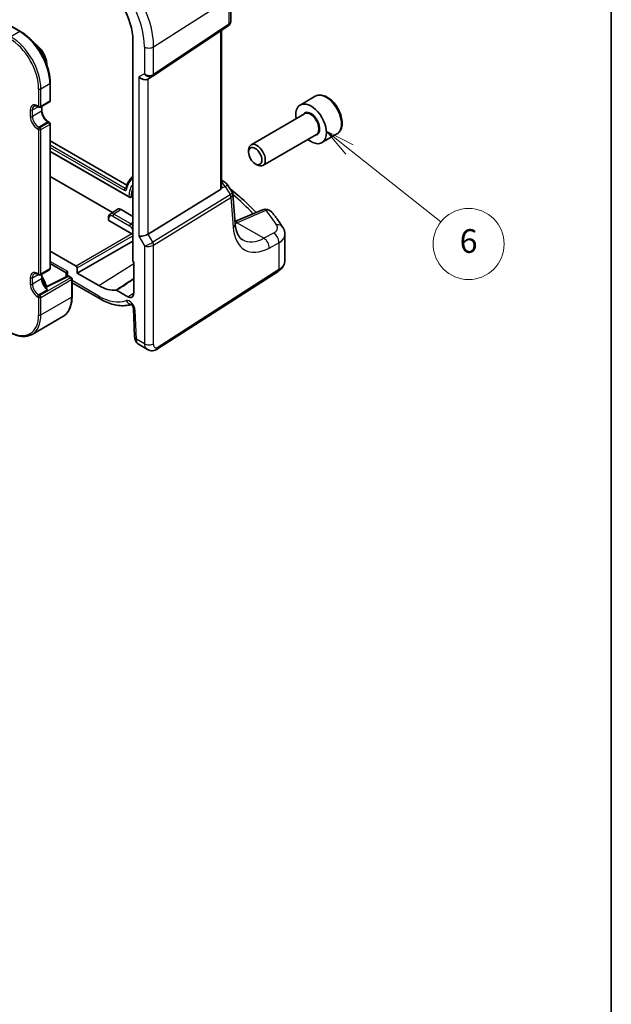
# Model space of a CAD drawing. Units: millimetres. Extents: x 22 to 3776, y 12 to 714.
# Drawn here: x 533 to 608, y 153 to 277 of the extents above; entities that cross this region are included whole.
import ezdxf

# ---------------------------------------------------------------- set-up
doc = ezdxf.new("R2010")
doc.units = ezdxf.units.MM
doc.header["$LTSCALE"] = 1.5
for name, color, linetype, lineweight in [('Border (ISO)', 7, 'Continuous', 35), ('Symbol (TK)', 100, 'Continuous', 18), ('Visible (ISO)', 7, 'Continuous', 35), ('Visible Narrow (ISO)', 7, 'Continuous', 25)]:
    doc.layers.add(name, color=color, linetype=linetype, lineweight=lineweight)
doc.styles.add('Note Text (TK2)', font='txt')

# ---------------------------------------------------------------- blocks, each defined once
blk = doc.blocks.new('図面枠 tk図枠')
at = {"layer": 'Border (ISO)'}
blk.add_line((405.5, 289), (405.5, 8), dxfattribs=at)
blk = doc.blocks.new('バルーン6')
at = {"layer": 'Symbol (TK)', "color": 100}
for p, q in [((383.393, 173.873), (381.435, 175.427)), ((383.704, 174.265), (381.435, 175.427)), ((381.435, 175.427), (383.083, 173.482)), ((383.393, 173.873), (391.103, 167.756))]:
    blk.add_line(p, q, dxfattribs=at)
at = {"layer": 'Symbol (TK)'}
blk.add_circle((393.448, 165.895), 3, dxfattribs=at)
at = {"layer": 'Symbol (TK)', "color": 7, "insert": (393.448, 165.889), "char_height": 2, "attachment_point": 5, "line_spacing_factor": 0.25, "style": 'Note Text (TK2)'}
blk.add_mtext('6', dxfattribs=at)

msp = doc.modelspace()

# ---------------------------------------------------------------- linework, layer by layer
at = {"layer": 'Visible (ISO)'}
for p, q in [((560.0528, 280.2939), (560.0528, 277.1047)), ((531.4961, 276.8388), (533.4053, 275.7366)), ((550.1803, 270.0891), (559.702, 276.4464)), ((558.8647, 256.0303), (558.8647, 275.8873)), ((547.6429, 274.634), (547.6429, 246.7327)), ((537.1823, 269.1947), (537.1823, 266.9901)), ((549.5383, 269.7167), (550.1419, 270.0652)), ((535.9509, 266.1637), (537.0823, 266.8169)), ((570.7505, 267.5346), (568.8413, 266.4323)), ((535.6095, 266.2454), (535.7509, 266.1637)), ((536.1216, 266.2623), (536.1216, 265.7246)), ((536.9408, 264.3056), (537.0823, 264.224)), ((569.3956, 265.309), (562.6121, 261.3925)), ((537.1823, 264.0508), (537.1823, 245.7612)), ((537.1823, 261.894), (546.8997, 256.2837)), ((570.8956, 262.7109), (564.1121, 258.7945)), ((573.5005, 262.7715), (571.5913, 261.6692)), ((537.1823, 260.5459), (547.1986, 254.763)), ((562.3014, 260.4554), (562.3014, 260.7059)), ((563.1452, 258.994), (563.3621, 258.8688)), ((545.0784, 252.8445), (537.1823, 257.4033)), ((558.8647, 256.9111), (559.2822, 256.6701)), ((549.5672, 250.1089), (558.7363, 255.7457)), ((559.6228, 256.3457), (560.2281, 255.4062)), ((547.3824, 254.7528), (547.6429, 254.8817)), ((560.5965, 251.4345), (560.3177, 255.1392)), ((544.7654, 252.6359), (545.6565, 253.2296)), ((546.1746, 253.1914), (547.6429, 252.3436)), ((564.0762, 253.1822), (560.5766, 251.6989)), ((544.5381, 252.1428), (544.5381, 251.9178)), ((547.5335, 250.1381), (544.5967, 251.8337)), ((566.9067, 246.7566), (566.9067, 250.0561)), ((540.6051, 245.1585), (547.6429, 249.2217)), ((540.4639, 246.0565), (537.1823, 247.9512)), ((535.9509, 244.9348), (537.0823, 245.588)), ((537.1823, 246.355), (539.177, 245.2033)), ((540.6051, 245.1585), (540.6051, 245.8119)), ((547.749, 246.5135), (547.749, 242.6135)), ((535.6095, 245.0165), (535.7509, 244.9348)), ((536.1216, 245.0334), (536.1216, 244.4957)), ((536.5896, 243.3739), (539.3563, 244.7625)), ((539.177, 245.2036), (539.2, 244.6841)), ((539.546, 244.757), (539.84, 244.5872)), ((539.94, 244.414), (539.94, 242.2095)), ((543.3462, 243.5759), (540.6051, 245.1585)), ((550.6311, 235.4931), (566.0344, 245.3699)), ((539.94, 243.9463), (543.5119, 241.8841)), ((546.9878, 242.174), (545.5861, 242.9833)), ((547.7065, 240.7138), (547.8662, 237.1027)), ((538.763, 239.6558), (534.8739, 237.4105)), ((548.3485, 236.1605), (549.5035, 235.4936))]:
    msp.add_line(p, q, dxfattribs=at)
for centre, radius, start, end in [((536.9823, 266.9901), 0.2, 300, 0), ((535.8509, 266.337), 0.2, 240, 300), ((536.9823, 264.0508), 0.2, 0, 60), ((558.7822, 255.8041), 1, 32.793701, 60), ((564.4664, 252.2615), 1, 38.435553, 112.969954), ((536.9823, 245.7612), 0.2, 300, 0), ((535.8509, 245.108), 0.2, 240, 300), ((539.446, 244.5838), 0.2, 60, 116.651293), ((539.74, 244.414), 0.2, 0, 60)]:
    msp.add_arc(centre, radius, start, end, dxfattribs=at)
for centre, major_axis, ratio, start_param, end_param in [((543.3462, 277.1147), (3.0382, -5.2624), 0.57735027, 0.78539816, 2.35619449), ((548.9726, 270.3139), (-0.7391, 0.4267), 0.71743894, 1.17809725, 2.74889357), ((549.7752, 270.6882), (0.4861, -0.536), 0.9793042, 6.07440948, 6.13826638), ((570.2163, 264.0508), (1.375, -2.3816), 0.57735027, 5.28932033, 10.41864294), ((563.3621, 260.0935), (0.75, -1.299), 0.57735027, 5.49778714, 10.21017612), ((558.3647, 256.3481), (0.372, -0.6022), 0.55485301, 6.28200787, 6.73089534), ((546.1746, 252.3749), (-0.5, 0.866), 0.57735027, 5.49778714, 6.32025169), ((544.7381, 251.9239), (-0.1999, -0.0096), 0.60672809, 6.25411574, 7.0395139), ((547.5331, 249.9748), (0.1, -0.1732), 0.57893383, 1.46959172, 2.35482496), ((548.9726, 250.1477), (-0.7971, -0.2136), 0.31783725, 0.70043894, 2.32359514), ((540.4635, 245.8932), (0.1, -0.1732), 0.57893383, 0.78676769, 2.35482496), ((547.7846, 246.6514), (-0.1, 0.1732), 0.57893383, 0.78676769, 2.10382206), ((539.9569, 245.6768), (-0.7798, -0.4735), 0.02265903, 5.51020934, 6.27076311), ((543.3462, 248.5373), (3.0382, -5.2624), 0.57735027, 5.49778714, 6.02684707), ((546.9878, 243.053), (0.5382, -0.9323), 0.57735027, 5.49778714, 7.06858347)]:
    msp.add_ellipse(centre, major_axis=major_axis, ratio=ratio, start_param=start_param, end_param=end_param, dxfattribs=at)
msp.add_ellipse((563.1452, 259.9683), major_axis=(-0.5966, 1.0334), ratio=0.57735027, dxfattribs=at)
for points, knots in [([(560.0528, 277.1047), (560.0528, 277.0548), (560.0483, 277.004), (560.0292, 276.9029), (560.0146, 276.8525), (559.9751, 276.7551), (559.9502, 276.7082), (559.8916, 276.6205), (559.8579, 276.5799), (559.7841, 276.5068), (559.744, 276.4744), (559.702, 276.4464)], [-0.785398163, -0.785398163, -0.785398163, -0.785398163, -0.638790506, -0.638790506, -0.492182849, -0.492182849, -0.345575192, -0.345575192, -0.198967535, -0.198967535, -0.052359878, -0.052359878, -0.052359878, -0.052359878]), ([(533.4053, 275.7366), (533.8061, 275.5052), (534.2031, 275.2029), (534.9558, 274.4859), (535.3113, 274.0713), (535.9485, 273.1688), (536.2301, 272.6811), (536.6931, 271.678), (536.8744, 271.1628), (537.119, 270.1525), (537.1823, 269.6574), (537.1823, 269.1947)], [1.57079633, 1.57079633, 1.57079633, 1.57079633, 1.88495559, 1.88495559, 2.19911486, 2.19911486, 2.51327412, 2.51327412, 2.82743339, 2.82743339, 3.14159265, 3.14159265, 3.14159265, 3.14159265]), ([(535.1504, 274.239), (535.2203, 274.1997), (535.2896, 274.1556), (535.5368, 273.9802), (535.7091, 273.8228), (536.025, 273.4646), (536.1688, 273.2642), (536.4149, 272.8401), (536.5174, 272.6165), (536.6715, 272.1663), (536.723, 271.9397), (536.7546, 271.6313), (536.7589, 271.5419), (536.7578, 271.4548)], [1.55693756, 1.55693756, 1.55693756, 1.55693756, 1.68494905, 1.68494905, 2.01978205, 2.01978205, 2.35237328, 2.35237328, 2.68378526, 2.68378526, 3.01631846, 3.01631846, 3.15545142, 3.15545142, 3.15545142, 3.15545142]), ([(573.5005, 262.7715), (573.6489, 262.8571), (573.7764, 262.9775), (573.9839, 263.2764), (574.0593, 263.4586), (574.156, 263.8797), (574.1692, 264.1236), (574.1272, 264.6404), (574.0696, 264.9139), (573.8916, 265.457), (573.7716, 265.7264), (573.482, 266.2363), (573.3128, 266.4769), (572.9392, 266.9081), (572.735, 267.0984), (572.3066, 267.409), (572.0823, 267.5291), (571.6359, 267.6762), (571.4127, 267.7057), (571.0401, 267.6624), (570.887, 267.6134), (570.7505, 267.5346)], [5.4125968, 5.4125968, 5.4125968, 5.4125968, 5.67839117, 5.67839117, 5.96801567, 5.96801567, 6.29611059, 6.29611059, 6.63482146, 6.63482146, 6.97095465, 6.97095465, 7.30551405, 7.30551405, 7.64142949, 7.64142949, 7.98008175, 7.98008175, 8.30968139, 8.30968139, 8.55418945, 8.55418945, 8.55418945, 8.55418945]), ([(535.6095, 266.2454), (535.5692, 266.2686), (535.5298, 266.2877), (535.4547, 266.3173), (535.419, 266.3279), (535.3526, 266.3413), (535.322, 266.3442), (535.2667, 266.3436), (535.242, 266.3402), (535.1976, 266.3285), (535.1778, 266.3204), (535.1595, 266.3098)], [4.71238898, 4.71238898, 4.71238898, 4.71238898, 4.869468613, 4.869468613, 5.026548246, 5.026548246, 5.183627878, 5.183627878, 5.340707511, 5.340707511, 5.497787144, 5.497787144, 5.497787144, 5.497787144]), ([(536.9408, 264.3056), (536.8665, 264.3485), (536.7891, 264.4059), (536.6368, 264.5463), (536.562, 264.6297), (536.4242, 264.8147), (536.3613, 264.9165), (536.2554, 265.127), (536.2123, 265.2357), (536.1506, 265.4466), (536.1317, 265.5488), (536.1226, 265.6706), (536.1216, 265.6981), (536.1216, 265.7246)], [4.71238898, 4.71238898, 4.71238898, 4.71238898, 5.00228537, 5.00228537, 5.29746962, 5.29746962, 5.59681768, 5.59681768, 5.89680426, 5.89680426, 6.19368953, 6.19368953, 6.28318531, 6.28318531, 6.28318531, 6.28318531]), ([(547.6429, 257.4158), (547.5995, 257.38), (547.5574, 257.3423), (547.4266, 257.215), (547.3433, 257.1182), (547.1916, 256.9085), (547.1232, 256.7955), (547.0016, 256.5551), (546.9485, 256.4277), (546.8578, 256.1601), (546.8202, 256.02), (546.7904, 255.8743)], [2.452564566, 2.452564566, 2.452564566, 2.452564566, 2.501246868, 2.501246868, 2.609232863, 2.609232863, 2.717218858, 2.717218858, 2.825204852, 2.825204852, 2.933190847, 2.933190847, 2.933190847, 2.933190847]), ([(546.7904, 255.8743), (546.7897, 255.8708), (546.7889, 255.8682), (546.7878, 255.8648), (546.7874, 255.864), (546.7873, 255.864), (546.7873, 255.864), (546.7873, 255.864)], [0.208401807, 0.208401807, 0.208401807, 0.208401807, 0.316387801, 0.316387801, 0.424373796, 0.424373796, 0.427541596, 0.427541596, 0.427541596, 0.427541596]), ([(558.8647, 256.0303), (558.8647, 256.025), (558.8647, 256.0198), (558.8632, 255.975), (558.8569, 255.9335), (558.8447, 255.8946)], [0.2767069581, 0.2767069581, 0.2767069581, 0.2767069581, 0.2784791847, 0.2784791847, 0.2919493065, 0.2919493065, 0.2919493065, 0.2919493065]), ([(559.9594, 255.8233), (560.3102, 255.5455), (560.6525, 255.2644), (561.486, 254.5538), (561.9665, 254.1203), (562.7163, 253.4029), (562.9978, 253.1232), (563.2712, 252.841)], [0.162447213, 0.162447213, 0.162447213, 0.162447213, 0.19828344, 0.19828344, 0.251981265, 0.251981265, 0.28576048, 0.28576048, 0.28576048, 0.28576048]), ([(547.3824, 254.7528), (547.367, 254.7452), (547.3501, 254.7401), (547.316, 254.7349), (547.2984, 254.7347), (547.2604, 254.7388), (547.2396, 254.7441), (547.2129, 254.7554), (547.2056, 254.759), (547.1986, 254.763)], [0, 0, 0, 0, 0.0051619128, 0.0051619128, 0.0103542955, 0.0103542955, 0.0166626155, 0.0166626155, 0.0191120742, 0.0191120742, 0.0191120742, 0.0191120742]), ([(560.2281, 255.4062), (560.2381, 255.3907), (560.2475, 255.3744), (560.2648, 255.3407), (560.2727, 255.3233), (560.2868, 255.2875), (560.2929, 255.2692), (560.3033, 255.2322), (560.3075, 255.2135), (560.314, 255.1762), (560.3163, 255.1576), (560.3177, 255.1392)], [-1.017820865, -1.017820865, -1.017820865, -1.017820865, -0.980363664, -0.980363664, -0.942906464, -0.942906464, -0.905449264, -0.905449264, -0.867992064, -0.867992064, -0.830534864, -0.830534864, -0.830534864, -0.830534864]), ([(544.7654, 252.6359), (544.7335, 252.6146), (544.7045, 252.5893), (544.6538, 252.5327), (544.6321, 252.5016), (544.5961, 252.436), (544.5816, 252.4015), (544.5592, 252.3304), (544.5511, 252.2938), (544.5406, 252.2192), (544.5381, 252.1813), (544.5381, 252.1428)], [2.393260873, 2.393260873, 2.393260873, 2.393260873, 2.542927229, 2.542927229, 2.692593585, 2.692593585, 2.842259942, 2.842259942, 2.991926298, 2.991926298, 3.141592654, 3.141592654, 3.141592654, 3.141592654]), ([(566.6359, 250.9502), (566.552, 251.0808), (566.4663, 251.2111), (566.2917, 251.4709), (566.2027, 251.6005), (566.0212, 251.859), (565.9287, 251.9878), (565.7405, 252.2449), (565.6447, 252.3731), (565.4497, 252.6286), (565.3505, 252.7561), (565.2497, 252.8831)], [-0.4488896626, -0.4488896626, -0.4488896626, -0.4488896626, -0.4340352404, -0.4340352404, -0.4191808181, -0.4191808181, -0.4043263959, -0.4043263959, -0.3894719737, -0.3894719737, -0.3746175515, -0.3746175515, -0.3746175515, -0.3746175515]), ([(561.5521, 249.3606), (561.4604, 249.4136), (561.3739, 249.4788), (561.2072, 249.6414), (561.1271, 249.7392), (560.9764, 249.9737), (560.9061, 250.1106), (560.7822, 250.4245), (560.7287, 250.6015), (560.6444, 250.992), (560.6138, 251.2056), (560.5965, 251.4345)], [-0.785398163, -0.785398163, -0.785398163, -0.785398163, -0.645771823, -0.645771823, -0.506145483, -0.506145483, -0.366519143, -0.366519143, -0.226892803, -0.226892803, -0.087266463, -0.087266463, -0.087266463, -0.087266463]), ([(566.6359, 250.9502), (566.6678, 250.9005), (566.6978, 250.8486), (566.753, 250.7404), (566.7783, 250.684), (566.8228, 250.5671), (566.8421, 250.5066), (566.8737, 250.3822), (566.8859, 250.3183), (566.9024, 250.1884), (566.9067, 250.1224), (566.9067, 250.0561)], [0.448889663, 0.448889663, 0.448889663, 0.448889663, 0.516191363, 0.516191363, 0.583493063, 0.583493063, 0.650794763, 0.650794763, 0.718096463, 0.718096463, 0.785398163, 0.785398163, 0.785398163, 0.785398163]), ([(566.0344, 245.3699), (566.135, 245.4344), (566.2295, 245.5045), (566.4044, 245.6564), (566.4847, 245.7383), (566.628, 245.9141), (566.6909, 246.0081), (566.7952, 246.2074), (566.8364, 246.3128), (566.8922, 246.531), (566.9067, 246.6438), (566.9067, 246.7566)], [0.052359878, 0.052359878, 0.052359878, 0.052359878, 0.198967535, 0.198967535, 0.345575192, 0.345575192, 0.492182849, 0.492182849, 0.638790506, 0.638790506, 0.785398163, 0.785398163, 0.785398163, 0.785398163]), ([(535.6095, 245.0165), (535.5692, 245.0397), (535.5298, 245.0588), (535.4547, 245.0884), (535.419, 245.099), (535.3526, 245.1124), (535.322, 245.1153), (535.2667, 245.1146), (535.242, 245.1112), (535.1976, 245.0996), (535.1778, 245.0915), (535.1595, 245.0809)], [4.71238898, 4.71238898, 4.71238898, 4.71238898, 4.869468613, 4.869468613, 5.026548246, 5.026548246, 5.183627878, 5.183627878, 5.340707511, 5.340707511, 5.497787144, 5.497787144, 5.497787144, 5.497787144]), ([(536.1216, 244.7419), (536.1819, 244.6555), (536.2388, 244.566), (536.4149, 244.2627), (536.5174, 244.0391), (536.6383, 243.6859), (536.674, 243.557), (536.7006, 243.4297)], [2.208868339, 2.208868339, 2.208868339, 2.208868339, 2.352373284, 2.352373284, 2.683785259, 2.683785259, 2.873289901, 2.873289901, 2.873289901, 2.873289901]), ([(536.6555, 243.3029), (536.5938, 243.3658), (536.5342, 243.4364), (536.4239, 243.5884), (536.3731, 243.6697), (536.284, 243.8377), (536.2456, 243.9243), (536.1838, 244.0965), (536.1602, 244.1821), (536.1292, 244.346), (536.1216, 244.4243), (536.1216, 244.4957)], [5.07728317, 5.07728317, 5.07728317, 5.07728317, 5.3184636, 5.3184636, 5.55964402, 5.55964402, 5.80082445, 5.80082445, 6.04200488, 6.04200488, 6.28318531, 6.28318531, 6.28318531, 6.28318531]), ([(545.5149, 243.0021), (545.5256, 243.0032), (545.5372, 243.0021), (545.5613, 242.9957), (545.5737, 242.9905), (545.5861, 242.9833)], [0, 0, 0, 0, 0.0052911077, 0.0052911077, 0.0105822325, 0.0105822325, 0.0105822325, 0.0105822325]), ([(539.94, 242.2095), (539.94, 241.9781), (539.9242, 241.7548), (539.8608, 241.3292), (539.8132, 241.1269), (539.686, 240.7484), (539.6065, 240.5721), (539.4161, 240.2507), (539.3053, 240.1055), (539.0547, 239.8519), (538.9149, 239.7435), (538.763, 239.6558)], [3.141592654, 3.141592654, 3.141592654, 3.141592654, 3.298672286, 3.298672286, 3.455751919, 3.455751919, 3.612831552, 3.612831552, 3.769911184, 3.769911184, 3.926990817, 3.926990817, 3.926990817, 3.926990817]), ([(543.5119, 241.8841), (543.7876, 241.7249), (544.066, 241.5859), (544.6254, 241.3519), (544.9063, 241.2569), (545.4673, 241.1148), (545.7473, 241.0678), (546.3021, 241.0262), (546.5768, 241.0318), (547.0531, 241.0919), (547.2571, 241.1351), (547.4549, 241.1957)], [4.71238898, 4.71238898, 4.71238898, 4.71238898, 4.849203094, 4.849203094, 4.986017207, 4.986017207, 5.12283132, 5.12283132, 5.259645433, 5.259645433, 5.365557501, 5.365557501, 5.365557501, 5.365557501]), ([(547.7065, 240.7138), (547.7061, 240.7232), (547.7048, 240.7368), (547.6991, 240.771), (547.6945, 240.7918), (547.681, 240.8393), (547.6717, 240.8662), (547.6481, 240.9237), (547.6335, 240.9544), (547.6002, 241.0153), (547.5813, 241.0455), (547.542, 241.1011), (547.5217, 241.1265), (547.4831, 241.1694), (547.4649, 241.1871), (547.4339, 241.2142), (547.4208, 241.224), (547.4019, 241.2367), (547.3958, 241.2399), (547.3939, 241.2408), (547.3937, 241.2409), (547.3937, 241.2409)], [0.05235988, 0.05235988, 0.05235988, 0.05235988, 0.21017911, 0.21017911, 0.3762274, 0.3762274, 0.55516578, 0.55516578, 0.74605589, 0.74605589, 0.94298047, 0.94298047, 1.13712899, 1.13712899, 1.3203748, 1.3203748, 1.48941281, 1.48941281, 1.64814078, 1.64814078, 1.67527401, 1.67527401, 1.67527401, 1.67527401]), ([(532.0739, 237.668), (532.2743, 237.5523), (532.4756, 237.4543), (532.8759, 237.2964), (533.0748, 237.2365), (533.4662, 237.1574), (533.6587, 237.1382), (534.0322, 237.1423), (534.2133, 237.1657), (534.5583, 237.2559), (534.7221, 237.3228), (534.8739, 237.4105)], [1.570796327, 1.570796327, 1.570796327, 1.570796327, 1.727875959, 1.727875959, 1.884955592, 1.884955592, 2.042035225, 2.042035225, 2.199114858, 2.199114858, 2.35619449, 2.35619449, 2.35619449, 2.35619449]), ([(548.3485, 236.1605), (548.2709, 236.2053), (548.201, 236.2637), (548.08, 236.3996), (548.0289, 236.4792), (547.941, 236.6645), (547.9085, 236.7739), (547.8766, 236.9567), (547.8694, 237.0296), (547.8662, 237.1027)], [0, 0, 0, 0, 0.02857238, 0.02857238, 0.058831216, 0.058831216, 0.095569056, 0.095569056, 0.119212793, 0.119212793, 0.119212793, 0.119212793]), ([(550.6311, 235.4931), (550.5304, 235.4285), (550.4176, 235.3821), (550.1918, 235.3338), (550.0766, 235.3288), (549.841, 235.3547), (549.7182, 235.3892), (549.5698, 235.4574), (549.5362, 235.4747), (549.5035, 235.4936)], [0, 0, 0, 0, 0.038621625, 0.038621625, 0.075624475, 0.075624475, 0.115878682, 0.115878682, 0.127886112, 0.127886112, 0.127886112, 0.127886112])]:
    msp.add_open_spline(points, degree=3, knots=knots, dxfattribs=at)
msp.add_open_spline([(536.6555, 243.3029), (536.7302, 243.227), (536.7883, 243.1422), (536.8408, 243.0668)], degree=3, dxfattribs=at)
at = {"layer": 'Visible Narrow (ISO)'}
for p, q in [((550.2743, 273.8022), (559.796, 279.9076)), ((559.796, 279.9076), (559.796, 276.669)), ((531.3961, 276.8289), (533.3053, 275.7267)), ((559.796, 276.669), (550.2743, 270.3117)), ((533.3053, 275.7267), (532.1739, 275.0735)), ((558.7363, 275.8016), (558.7363, 255.7457)), ((549.1141, 273.7846), (549.1141, 270.3955)), ((550.2743, 270.3117), (550.2743, 273.8022)), ((549.1141, 270.3955), (548.407, 269.9873)), ((548.407, 269.9873), (548.407, 249.8211)), ((549.5672, 250.1089), (549.5672, 269.7333)), ((535.7095, 268.4598), (535.7095, 266.2553)), ((537.1237, 269.113), (535.9923, 268.4598)), ((535.9923, 266.2553), (535.9923, 268.4598)), ((537.1237, 269.113), (537.1237, 266.9085)), ((537.1237, 266.9085), (535.9923, 266.2553)), ((534.6488, 265.8062), (534.6488, 264.9897)), ((534.9316, 265.8062), (535.6509, 266.2215)), ((534.9316, 264.9897), (534.9316, 265.8062)), ((536.063, 265.6429), (534.9316, 264.9897)), ((535.7095, 266.2553), (535.568, 266.337)), ((536.063, 266.2285), (536.063, 265.6429)), ((535.7095, 263.6425), (536.8408, 264.2957)), ((536.9823, 264.2141), (535.8509, 263.5609)), ((536.8408, 264.2957), (536.9823, 264.2141)), ((535.568, 263.3976), (535.7095, 263.3159)), ((535.8509, 263.5609), (535.7095, 263.6425)), ((535.7095, 263.3159), (535.7095, 245.0264)), ((535.9923, 263.3159), (537.1237, 263.9691)), ((535.9923, 245.0264), (535.9923, 263.3159)), ((537.1237, 263.9691), (537.1237, 245.6796)), ((546.6802, 255.8858), (537.1823, 261.3695)), ((537.1823, 261.0517), (546.5462, 255.6454)), ((547.1461, 254.8609), (537.1823, 260.6136)), ((546.8111, 255.9693), (546.6802, 255.8858)), ((558.8447, 255.8946), (559.3185, 256.1137)), ((559.3185, 256.1137), (559.9763, 255.0928)), ((547.6429, 254.941), (547.4203, 254.8258)), ((559.9563, 255.0789), (550.1709, 249.0632)), ((550.2743, 248.7152), (560.0597, 254.7309)), ((560.0597, 254.7309), (560.3425, 250.9731)), ((546.1746, 253.1914), (545.248, 252.6003)), ((560.8986, 251.572), (564.5281, 253.1104)), ((544.5967, 251.8337), (544.5967, 252.0612)), ((545.114, 252.3598), (547.2353, 251.1351)), ((547.3693, 251.3755), (545.248, 252.6003)), ((547.6429, 251.5501), (547.3693, 251.3755)), ((564.2292, 249.5709), (560.8197, 251.5394)), ((547.5335, 250.1381), (540.4639, 246.0565)), ((540.6051, 245.8119), (547.6429, 249.8752)), ((548.407, 249.8211), (549.1141, 248.5964)), ((550.1709, 249.0632), (549.5672, 250.1089)), ((565.4546, 250.226), (564.2292, 249.5709)), ((549.1141, 248.5964), (549.1141, 236.2258)), ((550.2743, 236.2433), (550.2743, 248.7152)), ((564.9108, 248.3356), (566.1361, 248.9907)), ((566.1361, 248.9907), (566.1361, 245.5977)), ((537.1237, 245.6796), (535.9923, 245.0264)), ((539.3912, 245.3502), (537.1823, 246.6256)), ((543.3462, 243.5759), (547.749, 246.3843)), ((566.1361, 245.5977), (550.7328, 235.7208)), ((534.6488, 244.5773), (534.6488, 243.7608)), ((534.9316, 244.5773), (535.6509, 244.9926)), ((534.9316, 243.7608), (534.9316, 244.5773)), ((536.063, 244.414), (534.9316, 243.7608)), ((535.7095, 245.0264), (535.568, 245.108)), ((539.74, 244.5773), (535.8509, 242.332)), ((535.9923, 242.087), (539.8814, 244.3324)), ((536.063, 244.9996), (536.063, 244.414)), ((536.6272, 243.3324), (539.446, 244.7471)), ((539.4164, 244.7816), (539.3912, 245.3502)), ((539.446, 244.7471), (539.74, 244.5773)), ((539.8814, 244.3324), (539.8814, 242.1278)), ((535.7095, 242.4136), (536.8408, 243.0668)), ((543.3462, 242.2503), (539.94, 244.2169)), ((535.568, 242.1687), (535.7095, 242.087)), ((535.8509, 242.332), (535.7095, 242.4136)), ((535.7095, 242.087), (535.7095, 239.8825)), ((535.9923, 239.8825), (539.8814, 242.1278)), ((535.9923, 239.8825), (535.9923, 242.087)), ((546.9878, 242.174), (547.749, 242.6596)), ((548.0997, 236.8114), (547.94, 240.4225)), ((549.1141, 236.2258), (548.0997, 236.8114))]:
    msp.add_line(p, q, dxfattribs=at)
for centre, major_axis, ratio, start_param, end_param in [((543.9415, 277.4584), (-4.4779, 7.756), 0.57735027, 3.92699082, 5.49778714), ((543.3462, 277.1147), (4.0785, -7.0641), 0.57735027, 0.78539816, 2.35619449), ((559.4244, 276.8622), (0.2776, -0.4158), 0.59411967, 0, 0.74668941), ((559.0528, 277.2242), (-0.9884, 0.2242), 0.67851923, 2.56127167, 3.29430995), ((533.3053, 275.5634), (0.1, 0.1732), 0.57735027, 0, 0.78539816), ((533.3053, 271.3176), (2.7, -4.6765), 0.57735027, 0.78539816, 2.35619449), ((532.0325, 270.5827), (2.6, -4.5033), 0.57735027, 0.78539816, 2.35619449), ((532.1739, 270.6644), (-2.7, 4.6765), 0.57735027, 3.92699082, 5.49778714), ((535.0731, 272.3382), (1.15, -1.9919), 0.57735027, 0.91462902, 2.22696363), ((549.6798, 274.1112), (0.8, 0), 0.57735027, 3.92699082, 5.55014702), ((536.9823, 269.1947), (0.2, 0), 0.57735027, 5.49778714, 6.28318531), ((549.6798, 270.7221), (-0.7956, 0.1271), 0.65760864, 0.89007113, 2.51322733), ((549.6798, 270.7221), (0.5665, -0.5778), 0.7980726, 4.50976655, 6.08056288), ((549.9027, 270.5049), (0.2776, -0.4158), 0.59411967, 0, 0.74668941), ((535.8509, 268.5415), (-0.2, 0), 0.57735027, 0.78539816, 2.35619449), ((572.1255, 265.153), (-1.375, 2.3816), 0.57735027, 3.14159265, 6.28318531), ((536.9823, 266.9901), (0.1, -0.1732), 0.57735027, 0, 0.78539816), ((536.9823, 266.9901), (0.2, 0), 0.57735027, 5.49778714, 6.28318531), ((535.568, 265.2755), (-0.65, 1.1258), 0.57735027, 5.49778714, 7.06858347), ((534.7902, 265.8879), (0.2, 0), 0.57735027, 3.92699082, 5.49778714), ((535.7095, 265.3572), (-0.55, 0.9526), 0.57735027, 0, 0.78539816), ((535.7095, 266.4186), (-0.1, -0.1732), 0.57735027, 5.49778714, 6.28318531), ((535.8509, 266.337), (-0.1, -0.1732), 0.57735027, 5.49778714, 6.28318531), ((535.8509, 266.337), (-0.2, 0), 0.57735027, 0.78539816, 2.35619449), ((535.8509, 266.337), (0.1, -0.1732), 0.57735027, 0, 0.78539816), ((535.9216, 265.7246), (0.2, 0), 0.57735027, 5.49778714, 6.28318531), ((536.8408, 265.1939), (0.55, -0.9526), 0.57735027, 3.92699082, 5.49778714), ((570.2163, 264.0508), (0.8, -1.3856), 0.57735027, 5.92776411, 9.78019916), ((570.1456, 264.0099), (-0.75, 1.299), 0.57735027, 3.14159265, 6.28318531), ((535.568, 264.459), (0.65, -1.1258), 0.57735027, 3.92699082, 5.49778714), ((534.7902, 265.0714), (0.2, 0), 0.57735027, 3.92699082, 5.49778714), ((535.7095, 264.5407), (-0.55, 0.9526), 0.57735027, 0.78539816, 2.35619449), ((536.8408, 264.1324), (0.1, 0.1732), 0.57735027, 0, 0.78539816), ((536.9823, 264.0508), (0.1, 0.1732), 0.57735027, 0, 0.78539816), ((536.9823, 264.0508), (-0.1, 0.1732), 0.57735027, 3.92699082, 5.49778714), ((535.7095, 263.4792), (0.1, 0.1732), 0.57735027, 0.78539816, 2.35619449), ((535.8509, 263.3976), (0.1, 0.1732), 0.57735027, 0.78539816, 2.35619449), ((535.8509, 263.3976), (0.2, 0), 0.57735027, 3.92699082, 5.49778714), ((535.8509, 263.3976), (0.1, -0.1732), 0.57735027, 0.78539816, 2.35619449), ((536.9823, 264.0508), (0.2, 0), 0.57735027, 5.49778714, 6.28318531), ((550.5587, 252.7015), (-2.6841, 4.6491), 0.57735027, 0.09051058, 0.57699636), ((558.7822, 255.8041), (0.5, 0.866), 0.57735027, 0, 0.66836241), ((546.6876, 255.727), (-0.1, -0.1732), 0.57735027, 3.97935069, 5.49778714), ((546.5462, 255.9979), (0.2159, -0.3739), 0.57735027, 5.49778714, 6.86018166), ((546.6802, 256.0752), (0.116, -0.2009), 0.57735027, 5.49778714, 6.22761578), ((546.9863, 255.8341), (-0.1959, 0.0401), 0.68430982, 0, 0.91369776), ((550.5587, 252.7015), (-2.4159, 4.1844), 0.57735027, 0.23712517, 0.73742185), ((550.6927, 252.7788), (-2.316, 4.0114), 0.57735027, 0.41213622, 0.74371943), ((558.7822, 255.8041), (-0.4197, 0.9077), 0.6177264, 4.76836452, 5.52242326), ((558.7822, 255.8041), (0.8406, 0.5416), 0.03841497, 5.37929149, 6.28318531), ((559.5553, 255.6632), (0.4143, -0.5755), 0.55600082, 6.24266515, 6.30443174), ((559.6881, 254.9241), (0.2619, -0.4259), 0.61914569, 0.76944045, 1.55370341), ((559.3287, 254.9558), (-0.902, -0.4458), 0.2117618, 2.26178645, 3.16568027), ((559.7081, 254.938), (0.3074, -0.3943), 0.61561021, 0.70569338, 1.4851373), ((559.2871, 255.5084), (0.923, -0.6281), 0.70062006, 6.01383482, 6.07560142), ((559.3287, 254.9558), (0.9836, 0.2199), 0.50128311, 5.4936045, 6.21021231), ((519.5798, 241.4397), (48.9864, -2.1142), 0.54637912, 0.51062672, 0.61267029), ((564.4664, 252.2615), (-0.3902, 0.9207), 0.59452047, 5.57202518, 6.28318531), ((564.4664, 252.2615), (0.7833, 0.6216), 0.766662, 0, 0.95694117), ((519.6044, 245.071), (48.9671, -3.4191), 0.52498709, 0.37314863, 0.44742074), ((544.7381, 252.1428), (-0.2, 0), 0.57735027, 0, 0.78539816), ((545.114, 251.7625), (-0.3658, 0.6336), 0.57735027, 5.49778714, 7.06858347), ((545.248, 251.8399), (-0.4657, 0.8065), 0.57735027, 5.49778714, 6.32025169), ((545.2554, 252.4415), (-0.1, -0.1732), 0.57735027, 3.97935069, 5.49778714), ((547.3767, 251.2167), (-0.1, -0.1732), 0.57735027, 3.97935069, 5.49778714), ((547.2353, 250.5377), (0.3658, -0.6336), 0.57735027, 1.44866654, 2.35619449), ((547.3693, 250.6151), (-0.4657, 0.8065), 0.57735027, 5.06930799, 5.49778714), ((559.5994, 251.3594), (0.9972, 0.075), 0.62810324, 5.50481089, 6.28318531), ((565.3487, 254.7169), (-3.4687, -6.6552), 0.54637912, 5.56147701, 6.95774041), ((560.8369, 250.7231), (-0.3902, 0.9207), 0.59452047, 5.57202518, 6.05819991), ((560.7581, 250.6904), (-0.3747, 0.9271), 0.58163581, 5.58190609, 5.94859416), ((557.5529, 253.6986), (4.9966, -0.3489), 0.52498709, 5.46104947, 5.48206739), ((563.9683, 251.0061), (1.9987, -0.1396), 0.52498709, 5.58678715, 6.65633393), ((565.7945, 250.4097), (0.8413, 0.5405), 0.7920516, 0, 1.03476691), ((564.6056, 255.1032), (2.9707, 5.7877), 0.54150306, 3.11483115, 3.81296285), ((564.1676, 248.722), (-0.4715, 0.8819), 0.65472349, 3.94944034, 5.51567527), ((565.393, 249.3771), (-0.4715, 0.8819), 0.65472349, 3.94944034, 5.51567527), ((563.9067, 250.1572), (-2.999, 0.1433), 0.54280266, 2.43447958, 3.16751787), ((549.6798, 248.923), (-0.7292, -0.3368), 0.12579835, 0.6269437, 2.2500999), ((549.6798, 248.923), (0.7987, 0.0937), 0.48259456, 3.87045158, 5.49360779), ((549.9027, 248.9084), (-0.2619, 0.4259), 0.61914569, 3.9110331, 4.69529607), ((563.9067, 246.7566), (3, 0), 0.57735027, 5.55014702, 6.28318531), ((536.9823, 245.7612), (0.1, -0.1732), 0.57735027, 0, 0.78539816), ((536.9823, 245.7612), (0.2, 0), 0.57735027, 5.49778714, 6.28318531), ((565.7646, 245.7908), (0.2699, -0.4209), 0.60677521, 0, 0.75781096), ((535.568, 244.0466), (-0.65, 1.1258), 0.57735027, 5.49778714, 7.06858347), ((534.7902, 244.659), (0.2, 0), 0.57735027, 3.92699082, 5.49778714), ((535.7095, 244.1282), (-0.55, 0.9526), 0.57735027, 0, 0.78539816), ((535.7095, 245.1897), (-0.1, -0.1732), 0.57735027, 5.49778714, 6.28318531), ((535.8509, 245.108), (-0.1, -0.1732), 0.57735027, 5.49778714, 6.28318531), ((535.8509, 245.108), (-0.2, 0), 0.57735027, 0.78539816, 2.35619449), ((535.8509, 245.108), (0.1, -0.1732), 0.57735027, 0, 0.78539816), ((535.9216, 244.4957), (0.2, 0), 0.57735027, 5.49778714, 6.28318531), ((536.8408, 243.9649), (0.55, -0.9526), 0.57735027, 3.92699082, 5.49778714), ((535.0731, 243.7608), (1.15, -1.9919), 0.57735027, 1.07406987, 1.65554511), ((539.446, 244.5838), (-0.0897, 0.1788), 0.53566995, 5.53033978, 6.28318531), ((539.446, 244.5838), (0.1, 0.1732), 0.57735027, 0, 0.78539816), ((539.74, 244.414), (0.1, 0.1732), 0.57735027, 0, 0.78539816), ((539.74, 244.414), (-0.1, 0.1732), 0.57735027, 3.92699082, 5.49778714), ((539.74, 244.414), (0.2, 0), 0.57735027, 5.49778714, 6.28318531), ((535.568, 243.2301), (0.65, -1.1258), 0.57735027, 3.92699082, 5.49778714), ((534.7902, 243.8425), (0.2, 0), 0.57735027, 3.92699082, 5.49778714), ((535.7095, 243.3117), (-0.55, 0.9526), 0.57735027, 0.78539816, 2.35619449), ((535.7095, 242.2503), (0.1, 0.1732), 0.57735027, 0.78539816, 2.35619449), ((535.8509, 242.1687), (0.1, 0.1732), 0.57735027, 0.78539816, 2.35619449), ((535.8509, 242.1687), (0.2, 0), 0.57735027, 3.92699082, 5.49778714), ((535.8509, 242.1687), (0.1, -0.1732), 0.57735027, 0.78539816, 2.35619449), ((536.063, 244.3324), (2.7, -4.6765), 0.57735027, 0, 0.78539816), ((539.74, 242.2095), (0.2, 0), 0.57735027, 5.49778714, 6.28318531), ((543.3462, 248.5373), (3.85, -6.6684), 0.57735027, 5.49778714, 6.18185771), ((543.9119, 242.5769), (-0.4, -0.6928), 0.57735027, 5.49778714, 6.28318531), ((547.2339, 240.7875), (-0.5, 0.866), 0.57735027, 3.97935069, 6.18185771), ((547.3527, 242.0049), (0.2738, -0.7517), 0.81230857, 4.85447873, 5.96859581), ((548.5057, 240.7491), (-0.7992, -0.0353), 0.54634285, 0, 0.76055376), ((532.0325, 242.0054), (2.6, -4.5033), 0.57735027, 5.49778714, 7.06858347), ((532.1739, 242.087), (2.7, -4.6765), 0.57735027, 0, 0.78539816), ((535.8509, 239.9641), (-0.2, 0), 0.57735027, 0.78539816, 2.35619449), ((548.6654, 237.138), (-0.7992, -0.0353), 0.54634285, 0, 0.76055376), ((549.6798, 236.5524), (0.8, 0), 0.57735027, 3.92699082, 5.55014702), ((550.3612, 235.914), (0.2699, -0.4209), 0.60677521, 0, 0.75781096)]:
    msp.add_ellipse(centre, major_axis=major_axis, ratio=ratio, start_param=start_param, end_param=end_param, dxfattribs=at)
for points, knots in [([(547.1461, 254.8609), (547.1639, 254.8476), (547.1851, 254.8363), (547.2314, 254.819), (547.2565, 254.8131), (547.3069, 254.807), (547.3322, 254.807), (547.3795, 254.8125), (547.4015, 254.818), (547.4203, 254.8258)], [0, 0, 0, 0, 0.37961238, 0.37961238, 0.75922475, 0.75922475, 1.13883713, 1.13883713, 1.51844951, 1.51844951, 1.51844951, 1.51844951]), ([(547.1986, 254.763), (547.1976, 254.7635), (547.1966, 254.7641), (547.1816, 254.7737), (547.1699, 254.7867), (547.1531, 254.8195), (547.1479, 254.8392), (547.1461, 254.8609)], [0.736684592, 0.736684592, 0.736684592, 0.736684592, 0.762994756, 0.762994756, 1.144492134, 1.144492134, 1.525989512, 1.525989512, 1.525989512, 1.525989512]), ([(548.3483, 236.1608), (548.3118, 236.1819), (548.2773, 236.2115), (548.1559, 236.3671), (548.1046, 236.5776), (548.0997, 236.8114)], [0.572276614, 0.572276614, 0.572276614, 0.572276614, 0.681518303, 0.681518303, 1, 1, 1, 1]), ([(549.1141, 236.2258), (549.1141, 236.111), (549.134, 235.9943), (549.2357, 235.7232), (549.3474, 235.5922), (549.4849, 235.5046), (549.4942, 235.499), (549.5035, 235.4936)], [0, 0, 0, 0, 0.157562955, 0.157562955, 0.409663684, 0.409663684, 0.427686694, 0.427686694, 0.427686694, 0.427686694]), ([(550.7328, 235.7208), (550.6499, 235.6677), (550.5751, 235.6586), (550.4417, 235.7023), (550.3841, 235.7565), (550.3099, 235.9029), (550.2894, 235.9886), (550.2753, 236.1332), (550.2743, 236.1898), (550.2743, 236.2433)], [-1, -1, -1, -1, -0.70249042, -0.70249042, -0.40966368, -0.40966368, -0.15756296, -0.15756296, 0, 0, 0, 0])]:
    msp.add_open_spline(points, degree=3, knots=knots, dxfattribs=at)
for points in [[(547.3813, 254.7548), (547.4038, 254.7661), (547.419, 254.7909), (547.4203, 254.8258)], [(560.5944, 251.4633), (560.6716, 251.4853), (560.7468, 251.5107), (560.8197, 251.5394)], [(547.749, 244.4671), (547.0044, 243.9787), (546.2597, 243.4904), (545.5149, 243.0021)], [(545.5861, 242.9833), (546.3072, 243.4558), (547.0281, 243.9284), (547.749, 244.401)]]:
    msp.add_open_spline(points, degree=3, dxfattribs=at)

# ---------------------------------------------------------------- block references
at = {"xscale": 1.5, "yscale": 1.5, "zscale": 1.5}
msp.add_blockref('図面枠 tk図枠', (0, 0), dxfattribs=at)
at = {"layer": 'Symbol (TK)', "xscale": 1.5, "yscale": 1.5, "zscale": 1.5}
msp.add_blockref('バルーン6', (0, 0), dxfattribs=at)

doc.saveas('drawing.dxf')
